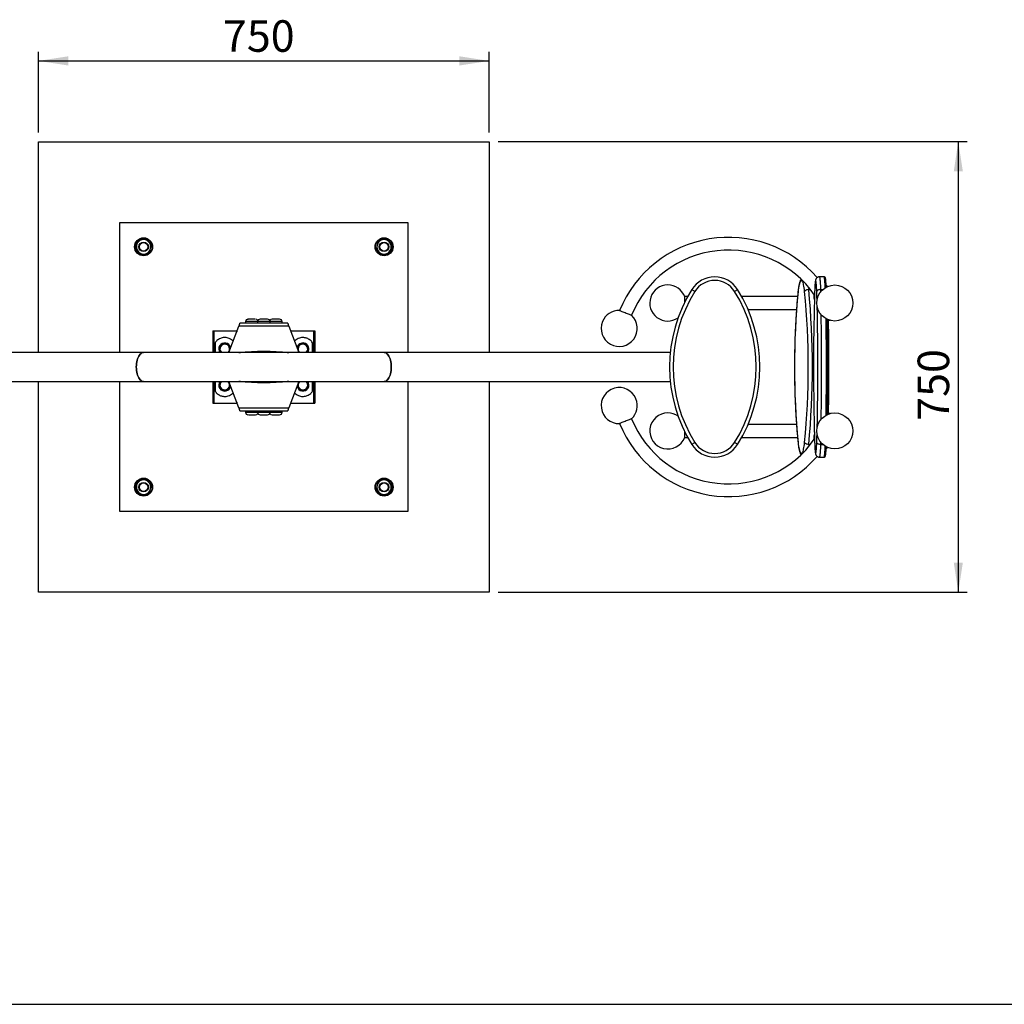
# Model space of a CAD drawing. Units: millimetres. Extents: x 5 to 415, y 5 to 292.
# Drawn here: x 103 to 212, y 5 to 114 of the extents above; entities that cross this region are included whole.
import ezdxf

# ---------------------------------------------------------------- set-up
doc = ezdxf.new("R2010")
doc.units = ezdxf.units.MM
doc.layers.add('1', color=7, linetype='Continuous', lineweight=25)
doc.styles.add('SLDTEXTSTYLE0', font='ISOCP', dxfattribs={"width": 0.96})
doc.dimstyles.new('SLDDIMSTYLE0', dxfattribs={"dimtxt": 3.5, "dimasz": 3.302, "dimexe": 0, "dimexo": 0.0625, "dimgap": 0.875, "dimtad": 1, "dimlfac": 15, "dimrnd": 1e-09, "dimzin": 12, "dimdsep": 46, "dimtxsty": 'SLDTEXTSTYLE0', "dimsah": 1, "dimcen": 0.09, "dimadec": 0, "dimazin": 3, "dimtfac": 1, "dimtofl": 0, "dimtmove": 0, "dimatfit": 3, "dimfxl": 0, "dimfrac": 2, "dimtolj": 1, "dimtzin": 12, "dimarcsym": 0})

# ---------------------------------------------------------------- blocks, each defined once
blk = doc.blocks.new('_D_6')
at = {"layer": '1'}
for p, q in [((155.87, 100.72), (207.88, 100.72)), ((206.88, 100.72), (206.88, 50.72)), ((155.87, 50.72), (207.88, 50.72))]:
    blk.add_line(p, q, dxfattribs=at)
for points in [[(206.88, 100.72), (206.38, 97.42), (207.39, 97.42)], [(206.88, 50.72), (207.39, 54.02), (206.38, 54.02)]]:
    blk.add_solid(points, dxfattribs=at)
at = {"layer": '1', "insert": (202.37, 69.75), "char_height": 3.5, "attachment_point": 1, "rotation": 90, "style": 'SLDTEXTSTYLE0'}
blk.add_mtext('750', dxfattribs=at)
blk = doc.blocks.new('_D_7')
at = {"layer": '1'}
for p, q in [((104.87, 101.72), (104.87, 110.68)), ((154.87, 101.72), (154.87, 110.68)), ((104.87, 109.68), (154.87, 109.68))]:
    blk.add_line(p, q, dxfattribs=at)
for points in [[(104.87, 109.68), (108.18, 109.17), (108.18, 110.19)], [(154.87, 109.68), (151.57, 110.19), (151.57, 109.17)]]:
    blk.add_solid(points, dxfattribs=at)
at = {"layer": '1', "insert": (125.34, 114.19), "char_height": 3.5, "attachment_point": 1, "style": 'SLDTEXTSTYLE0'}
blk.add_mtext('750', dxfattribs=at)

msp = doc.modelspace()

# ---------------------------------------------------------------- linework, layer by layer
at = {"color": 7, "linetype": 'Continuous', "lineweight": 25}
for p, q in [((104.87303, 100.71718), (154.87303, 100.71718)), ((104.87303, 77.32718), (104.87303, 100.71718)), ((154.87303, 100.71718), (154.87303, 77.32718)), ((113.87303, 91.71718), (113.87303, 77.32718)), ((145.87303, 91.71718), (113.87303, 91.71718)), ((145.87303, 77.32718), (145.87303, 91.71718)), ((115.88259, 89.69977), (115.76573, 89.25292)), ((116.328, 89.822), (115.88259, 89.69977)), ((116.77342, 89.94422), (116.328, 89.822)), ((117.43053, 89.29496), (117.10197, 89.61959)), ((142.54925, 89.69977), (142.43239, 89.25292)), ((142.99467, 89.822), (142.54925, 89.69977)), ((143.44008, 89.94422), (142.99467, 89.822)), ((144.0972, 89.29496), (143.76864, 89.61959)), ((115.76573, 89.25292), (115.64887, 88.80607)), ((117.19681, 88.40125), (117.31367, 88.84811)), ((117.31367, 88.84811), (117.43053, 89.29496)), ((142.43239, 89.25292), (142.31553, 88.80607)), ((143.86348, 88.40125), (143.98034, 88.84811)), ((143.98034, 88.84811), (144.0972, 89.29496)), ((115.97742, 88.48144), (116.30598, 88.15681)), ((116.30598, 88.15681), (116.7514, 88.27903)), ((116.7514, 88.27903), (117.19681, 88.40125)), ((142.64409, 88.48144), (142.97265, 88.15681)), ((142.97265, 88.15681), (143.41806, 88.27903)), ((143.41806, 88.27903), (143.86348, 88.40125)), ((192.00218, 85.71718), (191.46957, 85.71718)), ((189.11885, 84.09597), (189.11547, 84.13704)), ((190.29696, 84.30809), (190.49439, 84.30809)), ((191.60269, 84.30809), (191.61125, 84.04066)), ((191.60269, 84.30809), (191.86026, 84.30809)), ((192.33505, 84.71718), (192.24281, 84.71718)), ((176.5397, 83.52718), (176.5397, 82.89226)), ((176.87101, 83.52718), (176.54277, 83.52718)), ((182.9397, 83.52718), (182.87506, 83.52718)), ((189.05953, 83.52718), (182.9397, 83.52718)), ((182.9397, 83.40854), (182.9397, 83.52718)), ((190.95476, 84.09597), (190.95442, 84.10895)), ((191.18855, 84.00179), (191.18549, 84.09597)), ((183.56846, 82.10718), (188.947, 82.10718)), ((192.67687, 80.88502), (192.49748, 80.88502)), ((125.98811, 77.3377), (127.11436, 80.26147)), ((132.63171, 80.26147), (127.11436, 80.26147)), ((127.20637, 80.50035), (127.20637, 80.58385)), ((132.5397, 80.58385), (127.20637, 80.58385)), ((127.8397, 80.74651), (127.8397, 80.58385)), ((129.17303, 80.74651), (127.8397, 80.74651)), ((129.17303, 80.74651), (129.17303, 80.58385)), ((130.57303, 80.74651), (129.17303, 80.74651)), ((130.57303, 80.58385), (130.57303, 80.74651)), ((131.90637, 80.74651), (130.57303, 80.74651)), ((131.90637, 80.58385), (131.90637, 80.74651)), ((132.5397, 80.58385), (132.5397, 80.50035)), ((132.63171, 80.26147), (133.75796, 77.3377)), ((124.20637, 79.71718), (124.35791, 79.71718)), ((124.20637, 79.71718), (124.20637, 77.32718)), ((124.35791, 79.71718), (126.87303, 79.71718)), ((124.35791, 77.32718), (124.35791, 79.71718)), ((126.87303, 79.71718), (126.9047, 79.71718)), ((126.87303, 79.71718), (126.87303, 79.63498)), ((132.84137, 79.71718), (132.87303, 79.71718)), ((132.87303, 79.71718), (132.87303, 79.63499)), ((132.87303, 79.71718), (135.38816, 79.71718)), ((135.38816, 79.71718), (135.5397, 79.71718)), ((135.38816, 79.71718), (135.38816, 77.32718)), ((135.5397, 79.71718), (135.5397, 77.32718)), ((124.47858, 78.4089), (124.47858, 77.32718)), ((134.39902, 78.29947), (134.34376, 78.31493)), ((135.26748, 77.32718), (135.26748, 78.4089)), ((116.5397, 77.32718), (84.80176, 77.32718)), ((143.20637, 77.32718), (116.5397, 77.32718)), ((125.94651, 77.37229), (125.90349, 77.32718)), ((125.90827, 77.32718), (125.94651, 77.37229)), ((127.11431, 77.3377), (125.98811, 77.3377)), ((125.98811, 77.3377), (125.99211, 77.32718)), ((133.75796, 77.3377), (132.63176, 77.3377)), ((133.69891, 77.491), (133.79956, 77.37229)), ((133.75396, 77.32718), (133.75796, 77.3377)), ((133.84257, 77.32718), (133.79956, 77.37229)), ((174.9443, 77.32718), (143.20637, 77.32718)), ((84.80176, 74.10718), (116.5397, 74.10718)), ((104.87303, 50.71718), (104.87303, 74.10718)), ((113.87303, 74.10718), (113.87303, 59.71718)), ((116.5397, 74.10718), (143.20637, 74.10718)), ((124.20637, 74.10718), (124.20637, 71.71718)), ((124.35791, 71.71718), (124.35791, 74.10718)), ((124.47858, 74.10718), (124.47858, 73.02546)), ((125.13289, 74.06207), (125.17591, 74.10718)), ((125.17113, 74.10718), (125.13289, 74.06207)), ((126.04179, 73.89704), (125.96651, 74.10718)), ((125.99211, 74.10718), (125.98811, 74.09666)), ((125.98811, 74.09666), (127.11431, 74.09666)), ((127.11436, 71.17289), (125.98811, 74.09666)), ((133.75796, 74.09666), (132.63171, 71.17289)), ((132.63176, 74.09666), (133.75796, 74.09666)), ((133.77955, 74.10718), (133.70427, 73.89704)), ((133.75796, 74.09666), (133.75395, 74.10718)), ((134.57016, 74.10718), (134.61317, 74.06207)), ((135.26748, 73.02546), (135.26748, 74.10718)), ((135.38816, 74.10718), (135.38816, 71.71718)), ((135.5397, 74.10718), (135.5397, 71.71718)), ((143.20637, 74.10718), (174.9443, 74.10718)), ((145.87303, 59.71718), (145.87303, 74.10718)), ((154.87303, 74.10718), (154.87303, 50.71718)), ((125.6771, 73.11943), (125.72897, 73.13378)), ((124.20637, 71.71718), (124.35791, 71.71718)), ((124.35791, 71.71718), (126.87303, 71.71718)), ((126.87303, 71.79937), (126.87303, 71.71718)), ((126.87303, 71.71718), (126.90469, 71.71718)), ((127.11436, 71.17289), (132.63171, 71.17289)), ((132.84137, 71.71718), (132.87303, 71.71718)), ((132.87303, 71.79937), (132.87303, 71.71718)), ((132.87303, 71.71718), (135.38816, 71.71718)), ((135.38816, 71.71718), (135.5397, 71.71718)), ((127.20637, 70.85051), (127.20637, 70.93401)), ((127.20637, 70.85051), (132.5397, 70.85051)), ((127.8397, 70.85051), (127.8397, 70.68785)), ((127.8397, 70.68785), (129.17303, 70.68785)), ((129.17303, 70.85051), (129.17303, 70.68785)), ((129.17303, 70.68785), (130.57303, 70.68785)), ((130.57303, 70.68785), (130.57303, 70.85051)), ((130.57303, 70.68785), (131.90637, 70.68785)), ((131.90637, 70.68785), (131.90637, 70.85051)), ((132.5397, 70.93401), (132.5397, 70.85051)), ((192.67687, 70.54933), (192.49748, 70.54933)), ((188.94544, 69.32718), (183.56846, 69.32718)), ((176.5397, 68.5421), (176.5397, 67.90718)), ((176.54277, 67.90718), (176.87101, 67.90718)), ((182.87506, 67.90718), (182.9397, 67.90718)), ((182.9397, 67.90718), (182.9397, 68.02582)), ((182.9397, 67.90718), (189.06356, 67.90718)), ((189.11885, 67.33839), (189.11547, 67.29732)), ((190.29696, 67.12627), (190.49439, 67.12627)), ((190.95476, 67.33839), (190.95442, 67.32541)), ((191.18549, 67.33839), (191.18652, 67.37022)), ((191.61125, 67.3937), (191.60269, 67.12627)), ((191.60269, 67.12627), (191.86026, 67.12627)), ((192.24281, 66.71718), (192.33505, 66.71718)), ((191.46957, 65.71718), (192.00218, 65.71718)), ((115.76573, 62.58625), (115.64887, 62.1394)), ((115.88259, 63.0331), (115.76573, 62.58625)), ((116.328, 63.15533), (115.88259, 63.0331)), ((116.77342, 63.27755), (116.328, 63.15533)), ((117.43053, 62.62829), (117.10197, 62.95292)), ((117.31367, 62.18144), (117.43053, 62.62829)), ((142.43239, 62.58625), (142.31553, 62.1394)), ((142.54925, 63.0331), (142.43239, 62.58625)), ((142.99467, 63.15533), (142.54925, 63.0331)), ((143.44008, 63.27755), (142.99467, 63.15533)), ((144.0972, 62.62829), (143.76864, 62.95292)), ((143.98034, 62.18144), (144.0972, 62.62829)), ((115.97742, 61.81477), (116.30598, 61.49014)), ((116.30598, 61.49014), (116.7514, 61.61236)), ((116.7514, 61.61236), (117.19681, 61.73459)), ((117.19681, 61.73459), (117.31367, 62.18144)), ((142.64409, 61.81477), (142.97265, 61.49014)), ((142.97265, 61.49014), (143.41806, 61.61236)), ((143.41806, 61.61236), (143.86348, 61.73459)), ((143.86348, 61.73459), (143.98034, 62.18144)), ((113.87303, 59.71718), (145.87303, 59.71718)), ((154.87303, 50.71718), (104.87303, 50.71718))]:
    msp.add_line(p, q, dxfattribs=at)
at = {"color": 7, "linetype": 'Continuous', "lineweight": 25, "flags": 128}
for points in [[(189.84648, 84.09597), (189.82289, 84.30166), (189.79615, 84.49265), (189.7665, 84.66717), (189.73422, 84.82359), (189.6996, 84.96046), (189.66297, 85.07652), (189.62467, 85.17069), (189.58505, 85.24209), (189.54447, 85.29006), (189.50333, 85.31416), (189.46199, 85.31416), (189.42085, 85.29006), (189.38028, 85.24209), (189.34065, 85.17069), (189.30235, 85.07652), (189.26572, 84.96046), (189.2311, 84.82359), (189.19882, 84.66717), (189.16917, 84.49265), (189.14243, 84.30166), (189.11885, 84.09597)], [(191.18549, 84.09597), (191.17801, 84.30166), (191.16953, 84.49265), (191.16013, 84.66717), (191.14989, 84.82359), (191.13891, 84.96046), (191.1273, 85.07652), (191.11515, 85.17069), (191.10259, 85.24209), (191.08972, 85.29006), (191.07668, 85.31416), (191.06357, 85.31416), (191.05052, 85.29006), (191.03765, 85.24209), (191.02509, 85.17069), (191.01295, 85.07652), (191.00133, 84.96046), (190.99035, 84.82359), (190.98012, 84.66717), (190.97071, 84.49265), (190.96223, 84.30166), (190.95476, 84.09597)], [(191.46957, 85.71718), (191.48399, 85.7045), (191.49829, 85.66655), (191.51235, 85.60368), (191.52605, 85.51639), (191.53927, 85.40543), (191.5519, 85.27175), (191.56383, 85.11647), (191.57496, 84.9409), (191.58521, 84.74652), (191.59447, 84.53499), (191.60269, 84.30809)], [(192.12807, 84.50985), (192.12708, 84.53499), (192.11781, 84.74652), (192.10757, 84.9409), (192.09643, 85.11647), (192.08449, 85.27175), (192.07187, 85.40543), (192.05865, 85.51639), (192.04495, 85.60368), (192.0309, 85.66655), (192.0166, 85.7045), (192.00218, 85.71718)], [(177.66873, 84.09597), (177.60257, 84.13735), (177.53895, 84.17714), (177.48032, 84.21382), (177.42894, 84.24596), (177.38676, 84.27234), (177.35542, 84.29194), (177.33612, 84.30401), (177.32961, 84.30809)], [(182.41646, 84.30809), (182.40994, 84.30401), (182.39064, 84.29194), (182.35931, 84.27234), (182.31713, 84.24596), (182.26574, 84.21382), (182.20711, 84.17714), (182.14349, 84.13735), (182.07734, 84.09597)], [(190.29696, 84.30809), (190.21892, 84.30401), (190.14172, 84.29194), (190.06835, 84.27234), (190.0016, 84.24596), (189.94406, 84.21382), (189.89792, 84.17714), (189.86497, 84.13735), (189.84648, 84.09597)], [(190.26426, 84.58785), (190.27107, 84.53499), (190.29696, 84.30809)], [(191.60269, 84.30809), (191.52441, 84.30401), (191.44847, 84.29194), (191.37777, 84.27234), (191.31503, 84.24596), (191.26267, 84.21382), (191.22268, 84.17714), (191.19662, 84.13735), (191.18549, 84.09597)], [(190.95476, 84.09597), (190.93838, 83.5735), (190.92467, 83.09763)], [(191.21518, 83.11174), (191.20186, 83.5735), (191.18855, 84.00179)], [(169.32725, 81.99338), (169.33845, 81.98881), (169.37165, 81.97527), (169.42572, 81.9532), (169.49882, 81.92337), (169.58847, 81.88678), (169.69161, 81.84469), (169.80473, 81.79853), (169.92397, 81.74987), (170.04528, 81.70036), (170.16452, 81.6517), (170.27764, 81.60554), (170.38078, 81.56345), (170.47042, 81.52686), (170.54353, 81.49703), (170.5976, 81.47496), (170.6308, 81.46142), (170.64199, 81.45685)], [(116.5397, 77.32718), (116.44267, 77.31544), (116.34705, 77.2804), (116.25424, 77.22256), (116.1656, 77.14276), (116.08241, 77.04218), (116.00589, 76.92228), (115.93715, 76.78481), (115.8772, 76.63176), (115.82691, 76.46538), (115.78701, 76.28809), (115.75809, 76.10248), (115.74057, 75.91124), (115.7347, 75.71718)], [(116.5397, 74.10718), (116.44267, 74.11892), (116.34705, 74.15396), (116.25424, 74.2118), (116.1656, 74.2916), (116.08241, 74.39218), (116.00589, 74.51208), (115.93715, 74.64955), (115.8772, 74.8026), (115.82691, 74.96898), (115.78701, 75.14627), (115.75809, 75.33188), (115.74057, 75.52312), (115.7347, 75.71718), (115.74057, 75.91124), (115.75809, 76.10248), (115.78701, 76.28809), (115.82691, 76.46538), (115.8772, 76.63176), (115.93715, 76.78481), (116.00589, 76.92228), (116.08241, 77.04218), (116.1656, 77.14276), (116.25424, 77.22256), (116.34705, 77.2804), (116.44267, 77.31544), (116.5397, 77.32718)], [(143.20637, 77.32718), (143.3034, 77.31544), (143.39902, 77.2804), (143.49182, 77.22256), (143.58047, 77.14276), (143.66366, 77.04218), (143.74018, 76.92228), (143.80892, 76.78481), (143.86887, 76.63176), (143.91916, 76.46538), (143.95905, 76.28809), (143.98797, 76.10248), (144.0055, 75.91124), (144.01137, 75.71718)], [(143.20637, 74.10718), (143.3034, 74.11892), (143.39902, 74.15396), (143.49182, 74.2118), (143.58047, 74.2916), (143.66366, 74.39218), (143.74018, 74.51208), (143.80892, 74.64955), (143.86887, 74.8026), (143.91916, 74.96898), (143.95905, 75.14627), (143.98797, 75.33188), (144.0055, 75.52312), (144.01137, 75.71718), (144.0055, 75.91124), (143.98797, 76.10248), (143.95905, 76.28809), (143.91916, 76.46538), (143.86887, 76.63176), (143.80892, 76.78481), (143.74018, 76.92228), (143.66366, 77.04218), (143.58047, 77.14276), (143.49182, 77.22256), (143.39902, 77.2804), (143.3034, 77.31544), (143.20637, 77.32718), (143.20637, 77.32718)], [(115.7347, 75.71718), (115.74057, 75.52312), (115.75809, 75.33188), (115.78701, 75.14627), (115.82691, 74.96898), (115.8772, 74.8026), (115.93715, 74.64955), (116.00589, 74.51208), (116.08241, 74.39218), (116.1656, 74.2916), (116.25424, 74.2118), (116.34705, 74.15396), (116.44267, 74.11892), (116.5397, 74.10718)], [(144.01137, 75.71718), (144.0055, 75.52312), (143.98797, 75.33188), (143.95905, 75.14627), (143.91916, 74.96898), (143.86887, 74.8026), (143.80892, 74.64955), (143.74018, 74.51208), (143.66366, 74.39218), (143.58047, 74.2916), (143.49182, 74.2118), (143.39902, 74.15396), (143.3034, 74.11892), (143.20637, 74.10718)], [(170.64199, 69.97751), (170.6308, 69.97294), (170.5976, 69.9594), (170.54353, 69.93733), (170.47042, 69.9075), (170.38078, 69.87091), (170.27764, 69.82882), (170.16452, 69.78266), (170.04528, 69.734), (169.92397, 69.68449), (169.80473, 69.63583), (169.69161, 69.58967), (169.58847, 69.54758), (169.49882, 69.51099), (169.42572, 69.48116), (169.37165, 69.45909), (169.33845, 69.44555), (169.32725, 69.44098), (169.32725, 69.44098)], [(191.18652, 67.37022), (191.20186, 67.86086), (191.21518, 68.32262)], [(177.66873, 67.33839), (177.60257, 67.29701), (177.53895, 67.25722), (177.48032, 67.22054), (177.42894, 67.1884), (177.38676, 67.16202), (177.35542, 67.14242), (177.33612, 67.13035), (177.32961, 67.12627)], [(182.41646, 67.12627), (182.40994, 67.13035), (182.39064, 67.14242), (182.35931, 67.16202), (182.31713, 67.1884), (182.26574, 67.22054), (182.20711, 67.25722), (182.14349, 67.29701), (182.07734, 67.33839)], [(189.11885, 67.33839), (189.14243, 67.1327), (189.16917, 66.94171), (189.19882, 66.76719), (189.2311, 66.61077), (189.26572, 66.4739), (189.30235, 66.35783), (189.34065, 66.26367), (189.38028, 66.19227), (189.42085, 66.1443), (189.46199, 66.1202), (189.50333, 66.1202), (189.54447, 66.1443), (189.58505, 66.19227), (189.62467, 66.26367), (189.66297, 66.35783), (189.6996, 66.4739), (189.73422, 66.61077), (189.7665, 66.76719), (189.79615, 66.94171), (189.82289, 67.1327), (189.84648, 67.33839)], [(190.29696, 67.12627), (190.21892, 67.13035), (190.14172, 67.14242), (190.06835, 67.16202), (190.0016, 67.1884), (189.94406, 67.22054), (189.89792, 67.25722), (189.86497, 67.29701), (189.84648, 67.33839)], [(190.29696, 67.12627), (190.27107, 66.89937), (190.26426, 66.8465)], [(190.95476, 67.33839), (190.96223, 67.1327), (190.97071, 66.94171), (190.98012, 66.76719), (190.99035, 66.61077), (191.00133, 66.4739), (191.01295, 66.35783), (191.02509, 66.26367), (191.03765, 66.19227), (191.05052, 66.1443), (191.06357, 66.1202), (191.07668, 66.1202), (191.08972, 66.1443), (191.10259, 66.19227), (191.11515, 66.26367), (191.1273, 66.35783), (191.13891, 66.4739), (191.14989, 66.61077), (191.16013, 66.76719), (191.16953, 66.94171), (191.17801, 67.1327), (191.18549, 67.33839)], [(191.60269, 67.12627), (191.52441, 67.13035), (191.44847, 67.14242), (191.37777, 67.16202), (191.31503, 67.1884), (191.26267, 67.22054), (191.22268, 67.25722), (191.19662, 67.29701), (191.18549, 67.33839)], [(191.60269, 67.12627), (191.59447, 66.89937), (191.58521, 66.68784), (191.57496, 66.49346), (191.56383, 66.31789), (191.5519, 66.16261), (191.53927, 66.02892), (191.52605, 65.91797), (191.51235, 65.83068), (191.49829, 65.7678), (191.48399, 65.72986), (191.46957, 65.71718), (191.46957, 65.71718)], [(192.00218, 65.71718), (192.0166, 65.72986), (192.0309, 65.7678), (192.04495, 65.83068), (192.05865, 65.91797), (192.07187, 66.02892), (192.08449, 66.16261), (192.09643, 66.31789), (192.10757, 66.49346), (192.11781, 66.68784), (192.12708, 66.89937), (192.12807, 66.92451)]]:
    msp.add_lwpolyline(points, dxfattribs=at)
at = {"color": 7, "linetype": 'Continuous', "lineweight": 25}
for centre, radius in [((116.5397, 89.05051), 1), ((116.5397, 89.05051), 0.93333), ((143.20637, 89.05051), 1), ((143.20637, 89.05051), 0.93333), ((116.5397, 89.05051), 0.53333), ((116.5397, 89.05051), 0.46667), ((143.20637, 89.05051), 0.53333), ((143.20637, 89.05051), 0.46667), ((193.19337, 82.81718), 2), ((193.19337, 68.61718), 2), ((116.5397, 62.38385), 1), ((143.20637, 62.38385), 1), ((116.5397, 62.38385), 0.93333), ((116.5397, 62.38385), 0.53333), ((116.5397, 62.38385), 0.46667), ((143.20637, 62.38385), 0.93333), ((143.20637, 62.38385), 0.53333), ((143.20637, 62.38385), 0.46667)]:
    msp.add_circle(centre, radius, dxfattribs=at)
for centre, radius, start, end in [((116.5397, 89.05051), 0.8, 105.3444719, 165.3444719), ((116.5397, 89.05051), 0.8, 45.3444719, 105.3444719), ((116.5397, 89.05051), 0.8, 345.3444719, 45.3444719), ((143.20637, 89.05051), 0.8, 105.3444719, 165.3444719), ((143.20637, 89.05051), 0.8, 45.3444719, 105.3444719), ((143.20637, 89.05051), 0.8, 345.3444719, 45.3444719), ((181.40369, 77.06508), 13.04333, 41.1044514, 157.8), ((116.5397, 89.05051), 0.8, 165.3444719, 225.3444719), ((116.5397, 89.05051), 0.8, 285.3444719, 345.3444719), ((143.20637, 89.05051), 0.8, 165.3444719, 225.3444719), ((143.20637, 89.05051), 0.8, 285.3444719, 345.3444719), ((181.40369, 77.06508), 11.62333, 34.789214, 157.8), ((116.5397, 89.05051), 0.8, 225.3444719, 285.3444719), ((143.20637, 89.05051), 0.8, 225.3444719, 285.3444719), ((179.87303, 82.71718), 3, 32.0259317, 147.9740683), ((179.87303, 82.71718), 2.6, 32.0259317, 147.9740683), ((181.16003, 84.17635), 11.09667, 2.0864966, 6.1388369), ((174.67303, 82.81718), 2, 90, 304.6451053), ((174.67303, 82.81718), 2, 20.7934444, 90), ((191.0641, 75.71718), 16.2, 147.9740683, 212.0259317), ((168.68196, 75.71718), 16.2, 327.9740683, 32.0259317), ((101.14027, 75.71718), 89.56963, 354.4961185, 5.5038815), ((192.22929, 84.63309), 0.13511, 1.7692683, 38.4876421), ((191.0641, 75.71718), 15.8, 147.9740683, 212.0259317), ((168.68196, 75.71718), 15.8, 327.9740683, 32.0259317), ((276.074, 75.71718), 87.3579, 174.4961096, 185.5038904), ((102.89053, 75.71718), 87.35869, 354.4961596, 5.5038404), ((473.38273, 75.70272), 282.55484, 178.5003068, 181.3682592), ((124.7442, 77.51707), 66.42692, 4.9022377, 5.4324954), ((169.27932, 79.99682), 2, 88.5934333, 157.8), ((-93.67224, 75.71718), 284.98431, 358.6523142, 1.3476858), ((128.11703, 80.74651), 0.27733, 90, 180), ((128.96237, 80.74651), 0.27733, 28.3808258, 90), ((129.45037, 80.74651), 0.27733, 90, 180), ((130.2957, 80.74651), 0.27733, 0, 90), ((130.7837, 80.74651), 0.27733, 90, 151.6191742), ((131.62903, 80.74651), 0.27733, 0, 90), ((169.27932, 79.99682), 2, 157.8, 47.0065432), ((-105.64919, 75.71718), 297.38128, 358.8829203, 1.1170797), ((-106.66071, 75.71718), 298.92534, 358.9735949, 1.0264051), ((-104.12087, 75.71717), 296.51167, 358.9769409, 1.022715), ((-87.14053, 75.71718), 279.68572, 358.9294783, 1.0705217), ((125.5397, 77.71718), 0.66667, 12.6005685, 215.80299), ((125.5397, 77.71718), 0.61333, 112.1293511, 219.4845084), ((125.5397, 77.71718), 0.53333, 139.7084229, 199.7084229), ((125.5397, 77.71718), 0.53333, 79.7084229, 139.7084229), ((125.5397, 77.71718), 0.61333, 51.5715028, 107.8270484), ((125.5397, 77.71718), 0.53333, 19.7084229, 79.7084229), ((125.5397, 77.71718), 0.53333, 319.7084229, 19.7084229), ((125.5397, 77.71718), 0.61333, 4.1582424, 47.290777), ((134.20637, 77.71718), 0.66667, 77.0547347, 167.3985884), ((134.20637, 77.71718), 0.61333, 132.7214974, 175.8405655), ((134.20637, 77.71718), 0.53333, 160.2915771, 220.2915771), ((134.20637, 77.71718), 0.53333, 100.2915771, 160.2915771), ((134.20637, 77.71718), 0.61333, 77.0547347, 128.2928318), ((134.20637, 77.71718), 0.53333, 40.2915771, 100.2915771), ((134.20637, 77.71718), 0.66667, 324.19701, 77.0547347), ((134.20637, 77.71718), 0.61333, 11.8555823, 68.0981383), ((134.20637, 77.71718), 0.53333, 340.2915771, 40.2915771), ((134.20637, 77.71718), 0.61333, 320.5154916, 9.464443), ((125.5397, 77.71718), 0.53333, 199.7084229, 226.9912886), ((129.87304, 35.94655), 41.48298, 86.1868725, 93.8131275), ((134.20637, 77.71718), 0.53333, 313.0087114, 340.2915771), ((125.5397, 73.71718), 0.66667, 144.19701, 282.9452653), ((125.5397, 73.71718), 0.61333, 140.5154916, 227.3346346), ((125.5397, 73.71718), 0.53333, 139.7084229, 199.7084229), ((125.5397, 73.71718), 0.53333, 199.7084229, 259.7084229), ((125.5397, 73.71718), 0.61333, 231.4220653, 282.9452653), ((125.5397, 73.71718), 0.53333, 259.7084229, 319.7084229), ((125.5397, 73.71718), 0.66667, 282.9452653, 347.39901), ((125.5397, 73.71718), 0.61333, 292.089766, 355.8411615), ((125.5397, 73.71718), 0.53333, 19.7084229, 46.9912886), ((125.5397, 73.71718), 0.53333, 319.7084229, 19.7084229), ((129.87303, 115.48781), 41.48298, 266.1868726, 273.8131274), ((134.20637, 73.71718), 0.66667, 192.60099, 35.80299), ((134.20637, 73.71718), 0.61333, 184.1588385, 247.9846478), ((134.20637, 73.71718), 0.53333, 160.2915771, 220.2915771), ((134.20637, 73.71718), 0.53333, 133.0087114, 160.2915771), ((134.20637, 73.71718), 0.53333, 220.2915771, 280.2915771), ((134.20637, 73.71718), 0.61333, 251.864848, 308.1723831), ((134.20637, 73.71718), 0.53333, 280.2915771, 340.2915771), ((134.20637, 73.71718), 0.53333, 340.2915771, 40.2915771), ((134.20637, 73.71718), 0.61333, 312.7054723, 9.464443), ((134.20637, 73.71718), 0.61333, 11.8555823, 39.4845084), ((169.27932, 71.43754), 2, 22.2, 271.4065656), ((169.27932, 71.43754), 2, 312.9934557, 22.2), ((128.11703, 70.68785), 0.27733, 180, 270), ((128.96237, 70.68785), 0.27733, 270, 331.6191742), ((129.45037, 70.68785), 0.27733, 180, 270), ((130.2957, 70.68785), 0.27733, 270, 0), ((130.7837, 70.68785), 0.27733, 208.3808258, 270), ((131.62903, 70.68785), 0.27733, 270, 0), ((181.40369, 74.36928), 11.62333, 202.2, 325.2023914), ((174.67303, 68.61718), 2, 90, 339.2065495), ((174.67303, 68.61718), 2, 55.354898, 90), ((181.40369, 74.36928), 13.04333, 202.2, 318.8968636), ((400.12157, 74.1366), 209.27726, 181.4185467, 181.8615355), ((124.09146, 73.97655), 67.08234, 354.5699046, 355.0863157), ((179.87303, 68.71718), 3, 212.0259317, 327.9740683), ((179.87303, 68.71718), 2.6, 212.0259317, 327.9740683), ((184.19785, 67.05801), 8.05408, 352.2207772, 358.5485084), ((192.22929, 66.80127), 0.13511, 321.5123579, 358.2307317), ((116.5397, 62.38385), 0.8, 165.3444719, 225.3444719), ((116.5397, 62.38385), 0.8, 105.3444719, 165.3444719), ((116.5397, 62.38385), 0.8, 45.3444719, 105.3444719), ((116.5397, 62.38385), 0.8, 345.3444719, 45.3444719), ((143.20637, 62.38385), 0.8, 165.3444719, 225.3444719), ((143.20637, 62.38385), 0.8, 105.3444719, 165.3444719), ((143.20637, 62.38385), 0.8, 45.3444719, 105.3444719), ((143.20637, 62.38385), 0.8, 345.3444719, 45.3444719), ((116.5397, 62.38385), 0.8, 225.3444719, 285.3444719), ((116.5397, 62.38385), 0.8, 285.3444719, 345.3444719), ((143.20637, 62.38385), 0.8, 225.3444719, 285.3444719), ((143.20637, 62.38385), 0.8, 285.3444719, 345.3444719)]:
    msp.add_arc(centre, radius, start, end, dxfattribs=at)
for centre, start_param, end_param in [((129.87304, 96.78924), 4.614867801, 4.620561033), ((129.87304, 96.78924), 4.804216928, 4.80991016), ((129.87303, 54.64512), 1.662624274, 1.668317506), ((129.87303, 54.64512), 1.473275148, 1.478968379)]:
    msp.add_ellipse(centre, major_axis=(28.33333, 0), ratio=0.689802611, start_param=start_param, end_param=end_param, dxfattribs=at)
for points, knots in [([(117.10197, 89.61959), (117.01973, 89.70085), (116.90982, 89.80945), (116.80084, 89.91712), (116.77342, 89.94422)], [0, 0, 0, 0, 0.7483266638, 1, 1, 1, 1]), ([(143.76864, 89.61959), (143.68639, 89.70085), (143.57649, 89.80945), (143.46751, 89.91712), (143.44008, 89.94422)], [0, 0, 0, 0, 0.7483266638, 1, 1, 1, 1]), ([(115.64887, 88.80607), (115.6763, 88.77897), (115.78527, 88.67129), (115.89518, 88.5627), (115.97742, 88.48144)], [0, 0, 0, 0, 0.251673719, 1, 1, 1, 1]), ([(142.31553, 88.80607), (142.34296, 88.77897), (142.45194, 88.67129), (142.56184, 88.5627), (142.64409, 88.48144)], [0, 0, 0, 0, 0.2516733362, 1, 1, 1, 1]), ([(189.44002, 85.45864), (189.43046, 85.44443), (189.39944, 85.39835), (189.35664, 85.30792), (189.30866, 85.18398), (189.2646, 85.03559), (189.22574, 84.87384), (189.19108, 84.69673), (189.16092, 84.50986), (189.13572, 84.32365), (189.1218, 84.19538), (189.11547, 84.13704)], [0, 0, 0, 0, 0.046469134, 0.15072866, 0.28338669, 0.40757682, 0.53821028, 0.662378026, 0.782892163, 0.901262484, 1, 1, 1, 1]), ([(191.46962, 85.71433), (191.45237, 85.71481), (191.40558, 85.71613), (191.33341, 85.69627), (191.25984, 85.66206), (191.19995, 85.61807), (191.15338, 85.57008), (191.11886, 85.52196), (191.09394, 85.47625), (191.0754, 85.43226), (191.06024, 85.38598), (191.0455, 85.32729), (191.03154, 85.25141), (191.01798, 85.15227), (191.00542, 85.03387), (190.99397, 84.89931), (190.98339, 84.74677), (190.97386, 84.58103), (190.96531, 84.40202), (190.95893, 84.24287), (190.95555, 84.14244), (190.95442, 84.10905)], [0, 0, 0, 0, 0.018322623, 0.049676143, 0.078775963, 0.106299999, 0.132722074, 0.158772982, 0.185832178, 0.215944101, 0.252721526, 0.302548429, 0.382033928, 0.468093128, 0.549217718, 0.634909535, 0.71772714, 0.799152737, 0.87982352, 0.960042833, 1, 1, 1, 1]), ([(192.19208, 85.37783), (192.19059, 85.39048), (192.1849, 85.43856), (192.17404, 85.50361), (192.1605, 85.56616), (192.14598, 85.61023), (192.12987, 85.64338), (192.10639, 85.67442), (192.07308, 85.70031), (192.03369, 85.71767), (192.00893, 85.71517), (192.00147, 85.71441)], [0, 0, 0, 0, 0.076320927, 0.29024201, 0.511965553, 0.66277956, 0.773675672, 0.843371306, 0.908610906, 0.972462445, 1, 1, 1, 1]), ([(189.11547, 84.13704), (189.10664, 84.05038), (189.081, 83.79879), (189.04086, 83.37403), (188.99612, 82.86001), (188.95457, 82.33655), (188.91622, 81.80453), (188.88111, 81.26459), (188.8493, 80.71743), (188.82081, 80.16377), (188.79568, 79.60431), (188.77395, 79.03979), (188.75563, 78.47093), (188.74076, 77.89849), (188.72935, 77.3232), (188.7214, 76.74582), (188.71695, 76.1671), (188.71598, 75.5878), (188.71851, 75.00867), (188.72452, 74.43048), (188.73401, 73.85397), (188.74697, 73.2799), (188.76338, 72.70902), (188.78323, 72.14208), (188.80647, 71.57981), (188.8331, 71.02294), (188.86307, 70.47221), (188.89635, 69.92832), (188.93289, 69.39198), (188.97266, 68.86388), (189.01561, 68.3447), (189.06089, 67.84406), (189.09491, 67.49729), (189.1132, 67.31939), (189.11547, 67.29732)], [0, 0, 0, 0, 0.017193375, 0.049913523, 0.082624253, 0.115324535, 0.148015779, 0.180699203, 0.213375855, 0.246046676, 0.27871253, 0.311374165, 0.344032293, 0.376687547, 0.409340528, 0.441991801, 0.474641908, 0.507291369, 0.539940698, 0.572590274, 0.605240573, 0.637892109, 0.670545422, 0.703201064, 0.735859606, 0.768521722, 0.801188063, 0.833859401, 0.866536551, 0.899220389, 0.931912008, 0.964612529, 0.995610074, 1, 1, 1, 1]), ([(190.95442, 84.10905), (190.95164, 84.02274), (190.94356, 83.77232), (190.93344, 83.43957), (190.9266, 83.18836), (190.92441, 83.10813)], [0, 0, 0, 0, 0.263600814, 0.764790713, 1, 1, 1, 1]), ([(128.89222, 81.02385), (128.8674, 81.02385), (128.81119, 81.02385), (128.70296, 81.02385), (128.59385, 81.02385), (128.49754, 81.02385), (128.39809, 81.02385), (128.30405, 81.02385), (128.22462, 81.02385), (128.16501, 81.02385), (128.13143, 81.02385), (128.11387, 81.02385), (128.11951, 81.02385), (128.12074, 81.02385)], [0, 0, 0, 0, 0.110944323, 0.251279037, 0.333403544, 0.422480226, 0.516879474, 0.614184042, 0.711488444, 0.805887865, 0.894964262, 0.977089036, 1, 1, 1, 1]), ([(129.63984, 81.02385), (129.60828, 81.02385), (129.53679, 81.02385), (129.47809, 81.02385), (129.45186, 81.02385), (129.4527, 81.02385), (129.45302, 81.02385)], [0, 0, 0, 0, 0.287775126, 0.6517845411, 0.8648051206, 1, 1, 1, 1]), ([(130.29305, 81.02385), (130.29368, 81.02385), (130.29594, 81.02385), (130.27485, 81.02385), (130.22946, 81.02385), (130.16086, 81.02385), (130.07791, 81.02385), (129.98853, 81.02385), (129.87768, 81.02385), (129.75463, 81.02385), (129.675, 81.02385), (129.63984, 81.02385)], [0, 0, 0, 0, 0.0438461201, 0.155847123, 0.2712950914, 0.3867429841, 0.4987439543, 0.6044299823, 0.7018676181, 0.8683691108, 1, 1, 1, 1]), ([(131.55888, 81.02385), (131.53407, 81.02385), (131.47786, 81.02385), (131.36963, 81.02385), (131.26052, 81.02385), (131.1642, 81.02385), (131.06476, 81.02385), (130.97072, 81.02385), (130.89129, 81.02385), (130.83168, 81.02385), (130.79809, 81.02385), (130.78053, 81.02385), (130.78618, 81.02385), (130.78741, 81.02385)], [0, 0, 0, 0, 0.110944314, 0.251279017, 0.333403628, 0.422480188, 0.516879427, 0.614184091, 0.711488485, 0.805887865, 0.894964254, 0.977089031, 1, 1, 1, 1]), ([(127.11436, 80.26147), (127.12969, 80.31019), (127.16036, 80.40763), (127.19103, 80.46944), (127.20637, 80.50035)], [0, 0, 0, 0, 0.500000221, 1, 1, 1, 1]), ([(132.5397, 80.50035), (132.55504, 80.46944), (132.58571, 80.40763), (132.61638, 80.31019), (132.63171, 80.26147)], [0, 0, 0, 0, 0.499999887, 1, 1, 1, 1]), ([(126.46528, 78.57645), (126.44219, 78.60216), (126.36058, 78.69307), (126.1796, 78.821), (125.94008, 78.92852), (125.69455, 78.98093), (125.47502, 78.98868), (125.25905, 78.95791), (125.05459, 78.89442), (124.85615, 78.79053), (124.65123, 78.63713), (124.54089, 78.49127), (124.47858, 78.4089)], [0, 0, 0, 0, 0.057775731, 0.204261975, 0.350530815, 0.452871367, 0.555087662, 0.63879664, 0.72243256, 0.806642518, 0.890810724, 1, 1, 1, 1]), ([(135.26748, 78.4089), (135.2273, 78.46446), (135.14693, 78.57559), (134.9974, 78.71287), (134.83351, 78.82326), (134.65815, 78.90574), (134.47781, 78.95891), (134.27304, 78.9883), (134.05392, 78.9817), (133.80292, 78.92791), (133.56251, 78.81771), (133.38071, 78.69203), (133.30327, 78.59899), (133.28197, 78.5734)], [0, 0, 0, 0, 0.072585565, 0.14517498, 0.21765442, 0.290161151, 0.3649251, 0.439735697, 0.545619114, 0.651645993, 0.797913426, 0.944396176, 1, 1, 1, 1]), ([(125.13289, 78.06207), (125.12817, 78.05651), (125.09243, 78.01435), (125.02504, 77.93486), (124.96438, 77.86331), (124.93377, 77.8272)], [0, 0, 0, 0, 0.070085952, 0.530781861, 1, 1, 1, 1]), ([(124.93377, 77.8272), (124.94014, 77.8094), (124.97394, 77.71506), (125.00909, 77.61693), (125.03761, 77.53732)], [0, 0, 0, 0, 0.188696634, 1, 1, 1, 1]), ([(125.33202, 78.29694), (125.29968, 78.2588), (125.23441, 78.18181), (125.16693, 78.10223), (125.13289, 78.06207)], [0, 0, 0, 0, 0.495457678, 1, 1, 1, 1]), ([(125.63498, 78.24193), (125.6278, 78.24324), (125.57342, 78.25311), (125.47088, 78.27173), (125.37859, 78.28849), (125.33202, 78.29694)], [0, 0, 0, 0, 0.07008525, 0.530782107, 1, 1, 1, 1]), ([(125.93795, 78.18692), (125.88875, 78.19585), (125.78944, 78.21389), (125.68678, 78.23253), (125.63498, 78.24193)], [0, 0, 0, 0, 0.495458301, 1, 1, 1, 1]), ([(126.04179, 77.89704), (126.01327, 77.97665), (125.97812, 78.07478), (125.94433, 78.16912), (125.93795, 78.18692)], [0, 0, 0, 0, 0.811303469, 1, 1, 1, 1]), ([(126.11974, 77.67942), (126.10139, 77.73067), (126.07568, 77.80242), (126.04933, 77.876), (126.04179, 77.89704)], [0, 0, 0, 0, 0.714085565, 1, 1, 1, 1]), ([(133.70427, 77.89704), (133.69674, 77.876), (133.67038, 77.80243), (133.64468, 77.73067), (133.62632, 77.67943)], [0, 0, 0, 0, 0.285924607, 1, 1, 1, 1]), ([(133.80812, 78.18692), (133.80174, 78.16912), (133.76794, 78.07478), (133.73279, 77.97665), (133.70427, 77.89704)], [0, 0, 0, 0, 0.188696531, 1, 1, 1, 1]), ([(134.11108, 78.24193), (134.1039, 78.24063), (134.04952, 78.23075), (133.94698, 78.21214), (133.85469, 78.19538), (133.80812, 78.18692)], [0, 0, 0, 0, 0.070085358, 0.530782147, 1, 1, 1, 1]), ([(134.41405, 78.29694), (134.36484, 78.28801), (134.26554, 78.26998), (134.16288, 78.25134), (134.11108, 78.24193)], [0, 0, 0, 0, 0.495458299, 1, 1, 1, 1]), ([(134.61317, 78.06207), (134.60845, 78.06764), (134.57271, 78.1098), (134.50532, 78.18929), (134.44466, 78.26084), (134.41405, 78.29694)], [0, 0, 0, 0, 0.070085558, 0.530782675, 1, 1, 1, 1]), ([(134.8123, 77.8272), (134.77996, 77.86535), (134.71469, 77.94234), (134.64722, 78.02192), (134.61317, 78.06207)], [0, 0, 0, 0, 0.49545747, 1, 1, 1, 1]), ([(134.70846, 77.53732), (134.73698, 77.61693), (134.77213, 77.71506), (134.80592, 77.8094), (134.8123, 77.8272)], [0, 0, 0, 0, 0.811303366, 1, 1, 1, 1]), ([(125.03761, 77.53732), (125.04514, 77.51628), (125.07059, 77.44524), (125.09541, 77.37595), (125.11288, 77.32718)], [0, 0, 0, 0, 0.2961295549, 1, 1, 1, 1]), ([(125.94651, 77.37229), (125.95123, 77.37785), (125.98493, 77.41761), (126.01839, 77.45708), (126.04717, 77.49102)], [0, 0, 0, 0, 0.140085716, 1, 1, 1, 1]), ([(133.79956, 77.37229), (133.80428, 77.36671), (133.81708, 77.35162), (133.82978, 77.33663), (133.8378, 77.32718)], [0, 0, 0, 0, 0.3691522199, 1, 1, 1, 1]), ([(134.63318, 77.32718), (134.65065, 77.37595), (134.67547, 77.44524), (134.70092, 77.51628), (134.70846, 77.53732)], [0, 0, 0, 0, 0.7038704451, 1, 1, 1, 1]), ([(125.13289, 74.06207), (125.12817, 74.05651), (125.09243, 74.01435), (125.02504, 73.93486), (124.96438, 73.86331), (124.93377, 73.8272)], [0, 0, 0, 0, 0.070086233, 0.530782302, 1, 1, 1, 1]), ([(124.93377, 73.8272), (124.94014, 73.8094), (124.97394, 73.71506), (125.00909, 73.61693), (125.03761, 73.53732)], [0, 0, 0, 0, 0.188696704, 1, 1, 1, 1]), ([(125.03761, 73.53732), (125.04514, 73.5163), (125.08027, 73.41823), (125.11453, 73.32258), (125.14145, 73.24744)], [0, 0, 0, 0, 0.214377852, 1, 1, 1, 1]), ([(125.14145, 73.24744), (125.19065, 73.23851), (125.28996, 73.22047), (125.39262, 73.20183), (125.44442, 73.19243)], [0, 0, 0, 0, 0.495458299, 1, 1, 1, 1]), ([(125.74738, 73.13741), (125.77972, 73.17556), (125.84499, 73.25255), (125.91246, 73.33213), (125.94651, 73.37229)], [0, 0, 0, 0, 0.495457424, 1, 1, 1, 1]), ([(125.94651, 73.37229), (125.95123, 73.37785), (125.98697, 73.42001), (126.05436, 73.4995), (126.11502, 73.57105), (126.14563, 73.60716)], [0, 0, 0, 0, 0.070085438, 0.53078186, 1, 1, 1, 1]), ([(126.14563, 73.60716), (126.11871, 73.6823), (126.08445, 73.77794), (126.04932, 73.87601), (126.04179, 73.89704)], [0, 0, 0, 0, 0.785622683, 1, 1, 1, 1]), ([(133.70427, 73.89704), (133.69674, 73.87601), (133.66161, 73.77794), (133.62735, 73.6823), (133.60043, 73.60716)], [0, 0, 0, 0, 0.214377317, 1, 1, 1, 1]), ([(133.60043, 73.60716), (133.63277, 73.56901), (133.69804, 73.49202), (133.76552, 73.41244), (133.79956, 73.37229)], [0, 0, 0, 0, 0.495457976, 1, 1, 1, 1]), ([(133.79956, 73.37229), (133.80428, 73.36672), (133.84002, 73.32456), (133.90741, 73.24507), (133.96808, 73.17352), (133.99868, 73.13741)], [0, 0, 0, 0, 0.070086037, 0.530781905, 1, 1, 1, 1]), ([(134.30165, 73.19243), (134.30883, 73.19373), (134.36321, 73.20361), (134.46575, 73.22222), (134.55805, 73.23898), (134.60462, 73.24744)], [0, 0, 0, 0, 0.070086814, 0.530782111, 1, 1, 1, 1]), ([(134.61317, 74.06207), (134.60845, 74.06765), (134.59565, 74.08274), (134.58295, 74.09773), (134.57493, 74.10718)], [0, 0, 0, 0, 0.369150512, 1, 1, 1, 1]), ([(134.60462, 73.24744), (134.63153, 73.32258), (134.6658, 73.41823), (134.70093, 73.5163), (134.70846, 73.53732)], [0, 0, 0, 0, 0.785622148, 1, 1, 1, 1]), ([(134.8123, 73.8272), (134.77996, 73.86535), (134.71469, 73.94234), (134.64722, 74.02192), (134.61317, 74.06207)], [0, 0, 0, 0, 0.495457619, 1, 1, 1, 1]), ([(134.70846, 73.53732), (134.73698, 73.61693), (134.77213, 73.71506), (134.80592, 73.8094), (134.8123, 73.8272)], [0, 0, 0, 0, 0.811303296, 1, 1, 1, 1]), ([(124.47858, 73.02546), (124.51877, 72.9699), (124.59914, 72.85877), (124.74867, 72.72149), (124.91256, 72.6111), (125.08792, 72.52862), (125.26826, 72.47545), (125.47303, 72.44606), (125.69214, 72.45266), (125.94314, 72.50645), (126.18356, 72.61665), (126.36535, 72.74233), (126.44279, 72.83537), (126.4641, 72.86097)], [0, 0, 0, 0, 0.072585456, 0.145174762, 0.217654093, 0.290160715, 0.364924552, 0.439735036, 0.545618295, 0.651645014, 0.797912227, 0.944394757, 1, 1, 1, 1]), ([(125.44442, 73.19243), (125.4516, 73.19112), (125.50598, 73.18125), (125.60852, 73.16263), (125.70081, 73.14587), (125.74738, 73.13741)], [0, 0, 0, 0, 0.070085359, 0.530781377, 1, 1, 1, 1]), ([(133.28079, 72.85791), (133.30387, 72.8322), (133.38549, 72.74128), (133.56647, 72.61336), (133.80598, 72.50584), (134.05151, 72.45343), (134.27105, 72.44568), (134.48702, 72.47645), (134.69147, 72.53994), (134.88992, 72.64383), (135.09484, 72.79723), (135.20517, 72.94309), (135.26748, 73.02546)], [0, 0, 0, 0, 0.057774352, 0.20426081, 0.350529864, 0.452870567, 0.555087011, 0.638796111, 0.722432154, 0.806642235, 0.890810564, 1, 1, 1, 1]), ([(133.99868, 73.13741), (134.04789, 73.14635), (134.14719, 73.16438), (134.24985, 73.18302), (134.30165, 73.19243)], [0, 0, 0, 0, 0.49545753, 1, 1, 1, 1]), ([(127.20637, 70.93401), (127.19103, 70.96492), (127.16036, 71.02673), (127.12969, 71.12417), (127.11436, 71.17289)], [0, 0, 0, 0, 0.499999887, 1, 1, 1, 1]), ([(132.63171, 71.17289), (132.61637, 71.12417), (132.5857, 71.02673), (132.55503, 70.96492), (132.5397, 70.93401)], [0, 0, 0, 0, 0.500000113, 1, 1, 1, 1]), ([(128.18718, 70.41051), (128.212, 70.41051), (128.2682, 70.41051), (128.37644, 70.41051), (128.48554, 70.41051), (128.58186, 70.41051), (128.68131, 70.41051), (128.77535, 70.41051), (128.85478, 70.41051), (128.91439, 70.41051), (128.94797, 70.41051), (128.96553, 70.41051), (128.95989, 70.41051), (128.95865, 70.41051)], [0, 0, 0, 0, 0.110944314, 0.251279017, 0.333403628, 0.422480188, 0.516879427, 0.614184091, 0.711488485, 0.805887865, 0.894964254, 0.977089031, 1, 1, 1, 1]), ([(129.45302, 70.41051), (129.45238, 70.41051), (129.45012, 70.41051), (129.47121, 70.41051), (129.51661, 70.41051), (129.5852, 70.41051), (129.66816, 70.41051), (129.75753, 70.41051), (129.86839, 70.41051), (129.99143, 70.41051), (130.07106, 70.41051), (130.10622, 70.41051)], [0, 0, 0, 0, 0.0438461201, 0.155847123, 0.2712950914, 0.3867429841, 0.4987439543, 0.6044299823, 0.7018676181, 0.8683691108, 1, 1, 1, 1]), ([(130.10622, 70.41051), (130.13779, 70.41051), (130.20927, 70.41051), (130.26798, 70.41051), (130.2942, 70.41051), (130.29337, 70.41051), (130.29305, 70.41051)], [0, 0, 0, 0, 0.287775126, 0.6517845411, 0.8648051206, 1, 1, 1, 1]), ([(130.85385, 70.41051), (130.87866, 70.41051), (130.93487, 70.41051), (131.0431, 70.41051), (131.15221, 70.41051), (131.24853, 70.41051), (131.34797, 70.41051), (131.44202, 70.41051), (131.52145, 70.41051), (131.58105, 70.41051), (131.61464, 70.41051), (131.6322, 70.41051), (131.62655, 70.41051), (131.62532, 70.41051)], [0, 0, 0, 0, 0.110944323, 0.251279037, 0.333403544, 0.422480226, 0.516879474, 0.614184042, 0.711488444, 0.805887865, 0.894964262, 0.977089036, 1, 1, 1, 1]), ([(190.90809, 68.94555), (190.90853, 68.9269), (190.91315, 68.73282), (190.92287, 68.37173), (190.93708, 67.8727), (190.94786, 67.5266), (190.95367, 67.34845), (190.95442, 67.3253)], [0, 0, 0, 0, 0.033265815, 0.346201205, 0.659166733, 0.955723946, 1, 1, 1, 1]), ([(189.11547, 67.29732), (189.1193, 67.26141), (189.13049, 67.15638), (189.15153, 66.99047), (189.17969, 66.80434), (189.21134, 66.63042), (189.24695, 66.46857), (189.28732, 66.31792), (189.33582, 66.17606), (189.38386, 66.06327), (189.4262, 65.99692), (189.44118, 65.97346)], [0, 0, 0, 0, 0.060348977, 0.176516549, 0.293433648, 0.41167652, 0.531939276, 0.655444556, 0.784532367, 0.923810739, 1, 1, 1, 1]), ([(190.95442, 67.3253), (190.9556, 67.29038), (190.95904, 67.18875), (190.96545, 67.02915), (190.97394, 66.85185), (190.98333, 66.68862), (190.9936, 66.54011), (191.00484, 66.40679), (191.01723, 66.28821), (191.03163, 66.18157), (191.04742, 66.0966), (191.06589, 66.02802), (191.08748, 65.97194), (191.11218, 65.92313), (191.14782, 65.87066), (191.19761, 65.81788), (191.26202, 65.77058), (191.33904, 65.73614), (191.41038, 65.71756), (191.45453, 65.71941), (191.46952, 65.72003)], [0, 0, 0, 0, 0.041807563, 0.121669228, 0.201724436, 0.282105383, 0.362988291, 0.444692998, 0.527862466, 0.61401836, 0.707952807, 0.771554525, 0.805358083, 0.835237312, 0.86394047, 0.892762076, 0.92251438, 0.953071478, 0.98406988, 1, 1, 1, 1]), ([(192.00288, 65.71995), (192.01471, 65.71979), (192.04392, 65.7194), (192.08252, 65.74013), (192.11136, 65.76573), (192.13016, 65.79229), (192.1444, 65.8207), (192.15837, 65.86134), (192.16808, 65.89908), (192.17395, 65.9351), (192.17509, 65.94207)], [0, 0, 0, 0, 0.05927589, 0.146253262, 0.231549767, 0.326414398, 0.446389618, 0.620192502, 0.926566309, 1, 1, 1, 1]), ([(117.10197, 62.95292), (117.01973, 63.03419), (116.90982, 63.14278), (116.80084, 63.25045), (116.77342, 63.27755)], [0, 0, 0, 0, 0.7483266638, 1, 1, 1, 1]), ([(143.76864, 62.95292), (143.68639, 63.03419), (143.57649, 63.14278), (143.46751, 63.25045), (143.44008, 63.27755)], [0, 0, 0, 0, 0.7483266638, 1, 1, 1, 1]), ([(115.64887, 62.1394), (115.6763, 62.1123), (115.78527, 62.00463), (115.89518, 61.89603), (115.97742, 61.81477)], [0, 0, 0, 0, 0.251673341, 1, 1, 1, 1]), ([(142.31553, 62.1394), (142.34296, 62.1123), (142.45194, 62.00463), (142.56184, 61.89603), (142.64409, 61.81477)], [0, 0, 0, 0, 0.251672957, 1, 1, 1, 1])]:
    msp.add_open_spline(points, degree=3, knots=knots, dxfattribs=at)
at = {"layer": '1'}
msp.add_line((5, 5), (415, 5), dxfattribs=at)

# ---------------------------------------------------------------- dimensions: what is measured, and where the dimension line sits
dim = msp.add_linear_dim(base=(154.87303, 109.67948), p1=(104.87303, 100.71718), p2=(154.87303, 100.71718), dimstyle='SLDDIMSTYLE0', dxfattribs=at)
dim.commit()
dim.dimension.update_dxf_attribs({"geometry": '_D_7', "text_midpoint": (129.00237, 109.67948), "dimtype": 160})
dim = msp.add_linear_dim(base=(206.88368, 50.71718), p1=(154.87303, 100.71718), p2=(154.87303, 50.71718), angle=90, dimstyle='SLDDIMSTYLE0', dxfattribs=at)
dim.commit()
dim.dimension.update_dxf_attribs({"geometry": '_D_6', "text_midpoint": (206.88368, 73.41257), "dimtype": 160})

doc.saveas('drawing.dxf')
